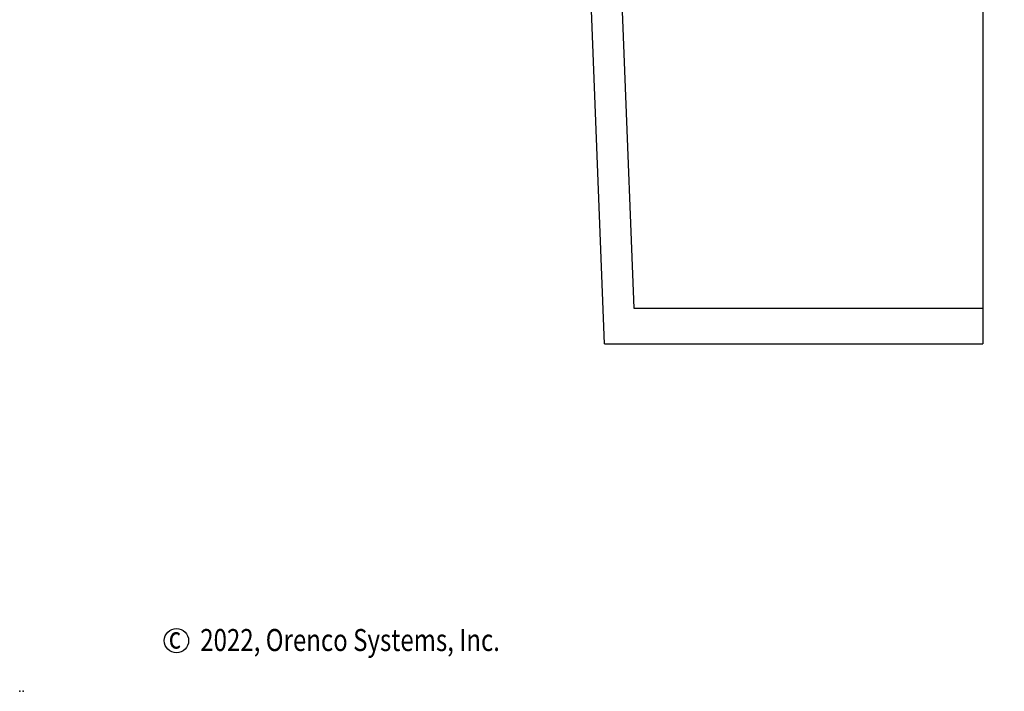
# Model space of a CAD drawing. Extents: x 0 to 10.8, y 0 to 7.4.
# Drawn here: x 0 to 4, y 0 to 2.7 of the extents above; entities that cross this region are included whole.
import ezdxf

# ---------------------------------------------------------------- set-up
doc = ezdxf.new("R2010")
doc.units = 0
doc.header["$LTSCALE"] = 12
doc.header["$MEASUREMENT"] = 0
doc.layers.get('0').update_dxf_attribs({"linetype": 'CONTINUOUS'})
doc.layers.add('TANK', color=4, linetype='CONTINUOUS')
doc.layers.add('TEXT', color=1, linetype='CONTINUOUS')
doc.styles.add('4', font='ROMANS', dxfattribs={"width": 0.8})

msp = doc.modelspace()

# ---------------------------------------------------------------- linework, layer by layer
for p in [(0, 0), (0.0147, 0.0008)]:
    msp.add_point(p)
at = {"layer": 'TANK'}
for points in [[(2.3882, 1.4196), (2.3035, 3.5862)], [(2.429, 3.5758), (2.5076, 1.5654)], [(2.5076, 1.5654), (3.9323, 1.5654)], [(2.3882, 1.4196), (3.9323, 1.4196)]]:
    msp.add_lwpolyline(points, dxfattribs=at)
at = {"layer": 'TEXT'}
msp.add_lwpolyline([(3.9323, 4.0862), (3.9323, 2.9874, 0.414214), (3.9397, 2.98), (4.0132, 2.98, -0.872836), (4.0152, 2.9654), (3.8493, 2.9193, 0.872836), (3.8513, 2.9047), (3.9248, 2.9047, -0.414214), (3.9323, 2.8973), (3.9323, 1.4196)], format="xyb", dxfattribs=at)
msp.add_circle((0.6402, 0.207), 0.0496, dxfattribs=at)

# ---------------------------------------------------------------- texts
at = {"layer": 'TEXT', "style": '4', "width": 0.8}
for s, p in [('c', (0.6086, 0.1743)), ('2022, Orenco Systems, Inc.', (0.7373, 0.1645))]:
    msp.add_text(s, height=0.09, dxfattribs=at).set_placement(p)

doc.saveas('drawing.dxf')
